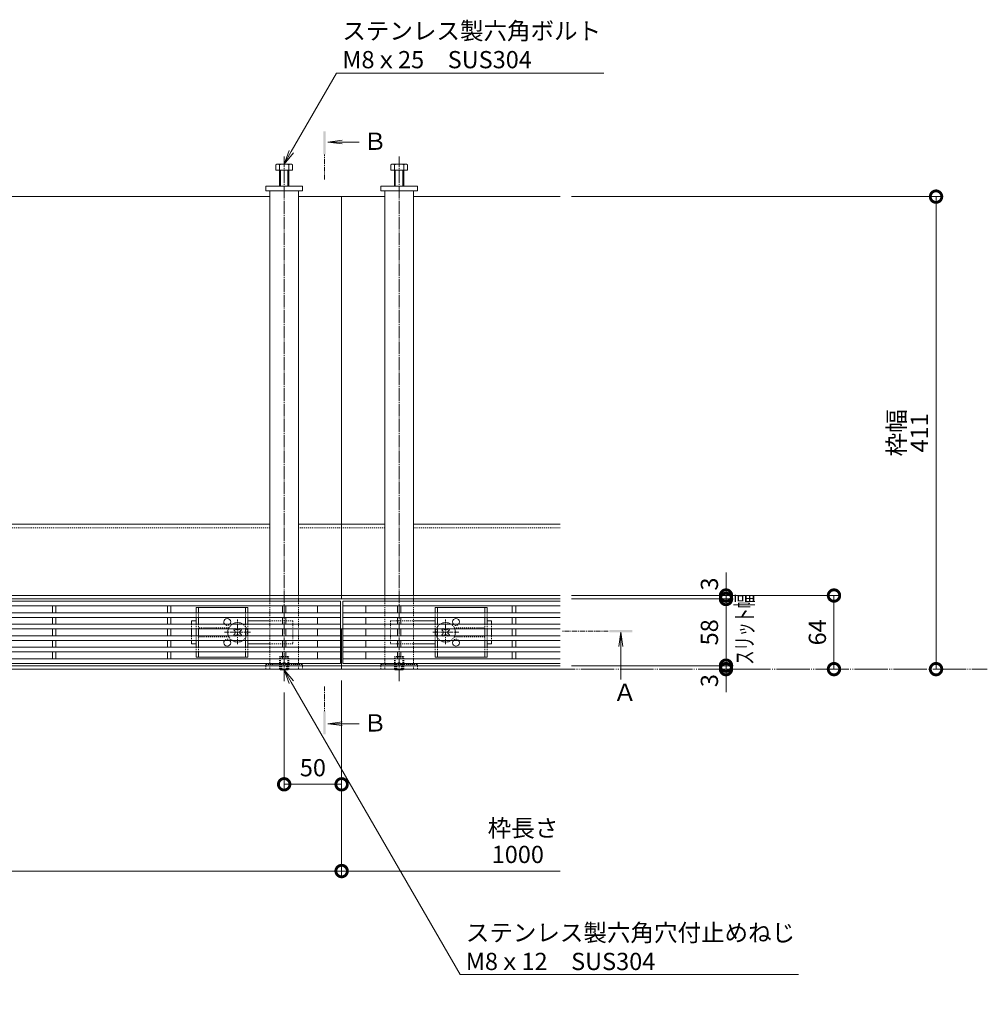
# Model space of a CAD drawing. Extents: x 261 to 3618, y 358 to 2167.
# Drawn here: x 1467 to 2308, y 1311 to 2167 of the extents above; entities that cross this region are included whole.
import ezdxf
from ezdxf import colors
from ezdxf.entities.mleader import LeaderData, LeaderLine
from ezdxf.math import Vec2, Vec3

# ---------------------------------------------------------------- set-up
doc = ezdxf.new("R2010")
doc.units = 0
for name, pattern in [('2点鎖線（平面）', [34, 29, -1.2, 0.7, -1.2, 0.7, -1.2]), ('中心線（短）', [6.773333, 4.233333, -0.846667, 0.846667, -0.846667]), ('中心線（長）', [13.546667, 11.006667, -0.846667, 0.846667, -0.846667]), ('点線（標準）', [1.693333, 0.846667, -0.846667])]:
    doc.linetypes.add(name, pattern=pattern)
doc.layers.get('0').update_dxf_attribs({"lineweight": 9})
doc.layers.get('Defpoints').update_dxf_attribs({"lineweight": 9})
for name, color, linetype, lineweight in [('アンカー', 7, 'Continuous', 9), ('スライドスクリューロック', 7, 'Continuous', 9), ('スリット蓋', 3, 'Continuous', 9), ('ホルダー', 2, 'Continuous', 9), ('六角ボルト', 2, 'Continuous', 9), ('六角穴付止めねじ', 2, 'Continuous', 9), ('寸法', 7, 'Continuous', 9), ('引出線', 7, 'Continuous', 9), ('敷地境界線', 7, 'Continuous', 9), ('枠', 7, 'Continuous', 9), ('矢視', 4, 'Continuous', 9), ('角パイプ（蓋受け）', 7, 'Continuous', 9), ('角パイプ（補強梁）', 7, 'Continuous', 9)]:
    doc.layers.add(name, color=color, linetype=linetype, lineweight=lineweight)
doc.styles.add('(K)MSゴシック', font='txt')
doc.styles.add('文字_異尺度_H3.0', font='txt', dxfattribs={"height": 3})
doc.dimstyles.new('KAD-1', dxfattribs={"dimtxt": 3, "dimasz": 4, "dimexe": 1, "dimexo": 2, "dimgap": 1, "dimtad": 1, "dimdec": 1, "dimdsep": 46, "dimtxsty": '(K)MSゴシック', "dimblk": 'DOTSMALL', "dimcen": 0, "dimclrd": 7, "dimclre": 256, "dimclrt": 2, "dimadec": 0, "dimazin": 0, "dimtfac": 1, "dimtdec": 1, "dimtmove": 0, "dimatfit": 3, "dimldrblk": 'DOTSMALL', "dimfxl": 1, "dimtfill": 1, "dimlwd": -1, "dimlwe": -1, "dimarcsym": 0})

# ---------------------------------------------------------------- blocks, each defined once
blk = doc.blocks.new('_DotSmall')
at = {"color": 0, "linetype": 'ByBlock', "const_width": 0.5}
blk.add_lwpolyline([(-0.0625, 0, 1), (0.0625, 0, 1)], format="xyb", close=True, dxfattribs=at)
blk = doc.blocks.new('*D33')
at = {"layer": 'Defpoints', "color": 0, "linetype": 'Continuous', "lineweight": 9, "transparency": 16777216}
for p in [(1936.74, 1605.22), (2081.14, 1602.22), (2081.14, 1602.22)]:
    blk.add_point(p, dxfattribs=at)
at = {"layer": '寸法', "color": 7, "transparency": 16777216}
for p, q in [((2081.14, 1605.22), (2081.14, 1625.22)), ((2081.14, 1605.22), (2081.14, 1602.22)), ((2081.14, 1602.22), (2081.14, 1582.22))]:
    blk.add_line(p, q, dxfattribs=at)
at = {"layer": '寸法', "transparency": 16777216}
for p, q in [((1946.74, 1605.22), (2086.14, 1605.22)), ((2091.14, 1602.22), (2086.14, 1602.22))]:
    blk.add_line(p, q, dxfattribs=at)
at = {"layer": '寸法', "color": 2, "linetype": 'Continuous', "lineweight": 9, "transparency": 16777216, "insert": (2068.64, 1592.22), "char_height": 15, "attachment_point": 5, "rotation": 90, "style": '(K)MSゴシック', "bg_fill": 3, "box_fill_scale": 1.1, "bg_fill_color": 256, "bg_fill_true_color": 13158600, "bg_fill_transparency": 0}
blk.add_mtext('3', dxfattribs=at)
at = {"layer": '寸法', "color": 7, "linetype": 'Continuous', "transparency": 16777216, "xscale": 20, "yscale": 20, "zscale": 20}
for p, rotation in [((2081.14, 1605.22), 270), ((2081.14, 1602.22), 90)]:
    blk.add_blockref('_DotSmall', p, dxfattribs=dict(at, rotation=rotation))
blk = doc.blocks.new('*D29')
at = {"layer": 'Defpoints', "color": 0, "linetype": 'Continuous', "lineweight": 9, "transparency": 16777216}
for p in [(1936.74, 1663.22), (2081.14, 1663.22), (1936.74, 1605.22)]:
    blk.add_point(p, dxfattribs=at)
at = {"layer": '寸法', "transparency": 16777216}
for p, q in [((1946.74, 1663.22), (2086.14, 1663.22)), ((1946.74, 1605.22), (2086.14, 1605.22))]:
    blk.add_line(p, q, dxfattribs=at)
at = {"layer": '寸法', "color": 7, "transparency": 16777216}
blk.add_line((2081.14, 1605.22), (2081.14, 1663.22), dxfattribs=at)
at = {"layer": '寸法', "color": 7, "linetype": 'Continuous', "transparency": 16777216, "xscale": 20, "yscale": 20, "zscale": 20}
for p, rotation in [((2081.14, 1663.22), 90), ((2081.14, 1605.22), 270)]:
    blk.add_blockref('_DotSmall', p, dxfattribs=dict(at, rotation=rotation))
at = {"layer": '寸法', "color": 2, "linetype": 'Continuous', "lineweight": 9, "transparency": 16777216, "insert": (2068.64, 1634.22), "char_height": 15, "attachment_point": 5, "rotation": 90, "style": '(K)MSゴシック', "bg_fill": 3, "box_fill_scale": 1.1, "bg_fill_color": 256, "bg_fill_true_color": 13158600, "bg_fill_transparency": 0}
blk.add_mtext('58', dxfattribs=at)
blk = doc.blocks.new('*D30')
at = {"layer": 'Defpoints', "color": 0, "linetype": 'Continuous', "lineweight": 9, "transparency": 16777216}
for p in [(1936.74, 1666.22), (1936.74, 1663.22), (2081.14, 1666.22)]:
    blk.add_point(p, dxfattribs=at)
at = {"layer": '寸法', "color": 7, "transparency": 16777216}
for p, q in [((2081.14, 1666.22), (2081.14, 1686.22)), ((2081.14, 1663.22), (2081.14, 1666.22)), ((2081.14, 1663.22), (2081.14, 1643.22))]:
    blk.add_line(p, q, dxfattribs=at)
at = {"layer": '寸法', "transparency": 16777216}
for p, q in [((1946.74, 1666.22), (2086.14, 1666.22)), ((1946.74, 1663.22), (2086.14, 1663.22))]:
    blk.add_line(p, q, dxfattribs=at)
at = {"layer": '寸法', "color": 2, "linetype": 'Continuous', "lineweight": 9, "transparency": 16777216, "insert": (2068.64, 1676.22), "char_height": 15, "attachment_point": 5, "rotation": 90, "style": '(K)MSゴシック', "bg_fill": 3, "box_fill_scale": 1.1, "bg_fill_color": 256, "bg_fill_true_color": 13158600, "bg_fill_transparency": 0}
blk.add_mtext('3', dxfattribs=at)
at = {"layer": '寸法', "color": 7, "linetype": 'Continuous', "transparency": 16777216, "xscale": 20, "yscale": 20, "zscale": 20}
for p, rotation in [((2081.14, 1666.22), 270), ((2081.14, 1663.22), 90)]:
    blk.add_blockref('_DotSmall', p, dxfattribs=dict(at, rotation=rotation))
blk = doc.blocks.new('*D31')
at = {"layer": 'Defpoints', "color": 0, "linetype": 'Continuous', "lineweight": 9, "transparency": 16777216}
for p in [(1936.74, 1666.22), (2175.07, 1666.22), (2175.07, 1602.22)]:
    blk.add_point(p, dxfattribs=at)
at = {"layer": '寸法', "transparency": 16777216}
for p, q in [((1946.74, 1666.22), (2180.07, 1666.22)), ((2185.07, 1602.22), (2180.07, 1602.22))]:
    blk.add_line(p, q, dxfattribs=at)
at = {"layer": '寸法', "color": 7, "transparency": 16777216}
blk.add_line((2175.07, 1602.22), (2175.07, 1666.22), dxfattribs=at)
at = {"layer": '寸法', "color": 7, "linetype": 'Continuous', "transparency": 16777216, "xscale": 20, "yscale": 20, "zscale": 20}
for p, rotation in [((2175.07, 1666.22), 90), ((2175.07, 1602.22), 270)]:
    blk.add_blockref('_DotSmall', p, dxfattribs=dict(at, rotation=rotation))
at = {"layer": '寸法', "color": 2, "linetype": 'Continuous', "lineweight": 9, "transparency": 16777216, "insert": (2162.57, 1634.22), "char_height": 15, "attachment_point": 5, "rotation": 90, "style": '(K)MSゴシック', "bg_fill": 3, "box_fill_scale": 1.1, "bg_fill_color": 256, "bg_fill_true_color": 13158600, "bg_fill_transparency": 0}
blk.add_mtext('64', dxfattribs=at)
blk = doc.blocks.new('*D32')
at = {"layer": 'Defpoints', "color": 0, "linetype": 'Continuous', "lineweight": 9, "transparency": 16777216}
for p in [(1936.74, 2013.22), (2263.85, 2013.22), (2263.85, 1602.22)]:
    blk.add_point(p, dxfattribs=at)
at = {"layer": '寸法', "transparency": 16777216}
for p, q in [((1946.74, 2013.22), (2268.85, 2013.22)), ((2273.85, 1602.22), (2268.85, 1602.22))]:
    blk.add_line(p, q, dxfattribs=at)
at = {"layer": '寸法', "color": 7, "transparency": 16777216}
blk.add_line((2263.85, 1602.22), (2263.85, 2013.22), dxfattribs=at)
at = {"layer": '寸法', "color": 7, "linetype": 'Continuous', "transparency": 16777216, "xscale": 20, "yscale": 20, "zscale": 20}
for p, rotation in [((2263.85, 2013.22), 90), ((2263.85, 1602.22), 270)]:
    blk.add_blockref('_DotSmall', p, dxfattribs=dict(at, rotation=rotation))
at = {"layer": '寸法', "color": 2, "linetype": 'Continuous', "lineweight": 9, "transparency": 16777216, "insert": (2251.35, 1807.72), "char_height": 15, "attachment_point": 5, "rotation": 90, "style": '(K)MSゴシック', "bg_fill": 3, "box_fill_scale": 1.1, "bg_fill_color": 256, "bg_fill_true_color": 13158600, "bg_fill_transparency": 0}
blk.add_mtext('411', dxfattribs=at)
blk = doc.blocks.new('_Open')
at = {"color": 0, "linetype": 'ByBlock', "lineweight": -2}
for p, q in [((-1, 0.167), (0, 0)), ((-1, -0.167), (0, 0)), ((0, 0), (-1, 0))]:
    blk.add_line(p, q, dxfattribs=at)
blk = doc.blocks.new('*D36')
at = {"layer": 'Defpoints', "color": 0, "linetype": 'Continuous', "lineweight": 9, "transparency": 16777216}
for p in [(1746.74, 1602.22), (1696.74, 1591.76), (1746.74, 1502.02)]:
    blk.add_point(p, dxfattribs=at)
at = {"layer": '寸法', "transparency": 16777216}
for p, q in [((1746.74, 1592.22), (1746.74, 1497.02)), ((1696.74, 1581.76), (1696.74, 1497.02))]:
    blk.add_line(p, q, dxfattribs=at)
at = {"layer": '寸法', "color": 7, "transparency": 16777216}
blk.add_line((1696.74, 1502.02), (1746.74, 1502.02), dxfattribs=at)
at = {"layer": '寸法', "color": 7, "linetype": 'Continuous', "transparency": 16777216, "xscale": 20, "yscale": 20, "zscale": 20, "rotation": 180}
blk.add_blockref('_DotSmall', (1696.74, 1502.02), dxfattribs=at)
at = {"layer": '寸法', "color": 7, "linetype": 'Continuous', "transparency": 16777216, "xscale": 20, "yscale": 20, "zscale": 20}
blk.add_blockref('_DotSmall', (1746.74, 1502.02), dxfattribs=at)
at = {"layer": '寸法', "color": 2, "linetype": 'Continuous', "lineweight": 9, "transparency": 16777216, "insert": (1721.74, 1514.52), "char_height": 15, "attachment_point": 5, "style": '(K)MSゴシック', "bg_fill": 3, "box_fill_scale": 1.1, "bg_fill_color": 256, "bg_fill_true_color": 13158600, "bg_fill_transparency": 0}
blk.add_mtext('50', dxfattribs=at)
blk = doc.blocks.new('*D34')
at = {"layer": 'Defpoints', "color": 0, "linetype": 'Continuous', "lineweight": 9, "transparency": 16777216}
for p in [(746.74, 1602.22), (1746.74, 1602.22), (1746.74, 1426.57)]:
    blk.add_point(p, dxfattribs=at)
at = {"layer": '寸法', "transparency": 16777216}
for p, q in [((746.74, 1592.22), (746.74, 1421.57)), ((1746.74, 1592.22), (1746.74, 1421.57))]:
    blk.add_line(p, q, dxfattribs=at)
at = {"layer": '寸法', "color": 7, "transparency": 16777216}
blk.add_line((746.74, 1426.57), (1746.74, 1426.57), dxfattribs=at)
at = {"layer": '寸法', "color": 7, "linetype": 'Continuous', "transparency": 16777216, "xscale": 20, "yscale": 20, "zscale": 20, "rotation": 180}
blk.add_blockref('_DotSmall', (746.74, 1426.57), dxfattribs=at)
at = {"layer": '寸法', "color": 7, "linetype": 'Continuous', "transparency": 16777216, "xscale": 20, "yscale": 20, "zscale": 20}
blk.add_blockref('_DotSmall', (1746.74, 1426.57), dxfattribs=at)
at = {"layer": '寸法', "color": 2, "linetype": 'Continuous', "transparency": 16777216, "insert": (1246.74, 1439.07), "char_height": 15, "attachment_point": 5, "style": '(K)MSゴシック', "bg_fill": 3, "box_fill_scale": 1.1, "bg_fill_color": 256, "bg_fill_true_color": 13158600, "bg_fill_transparency": 0}
blk.add_mtext('1000', dxfattribs=at)

msp = doc.modelspace()

# ---------------------------------------------------------------- linework, layer by layer
at = {"layer": 'アンカー', "color": 7, "linetype": 'Continuous', "lineweight": 9}
for p, q in [((1680.74, 2022.22), (1712.74, 2022.22)), ((1680.74, 2018.22), (1680.74, 2022.22)), ((1712.74, 2022.22), (1712.74, 2018.22)), ((1780.74, 2022.22), (1780.74, 2018.22)), ((1812.74, 2022.22), (1780.74, 2022.22)), ((1812.74, 2018.22), (1812.74, 2022.22)), ((1712.74, 2018.22), (1680.74, 2018.22)), ((1780.74, 2018.22), (1812.74, 2018.22))]:
    msp.add_line(p, q, dxfattribs=at)
at = {"layer": 'アンカー', "color": 7, "linetype": '点線（標準）', "lineweight": 9}
for p, q in [((1680.74, 1602.22), (1680.74, 1606.22)), ((1680.74, 1606.22), (1712.74, 1606.22)), ((1712.74, 1602.22), (1680.74, 1602.22)), ((1712.74, 1606.22), (1712.74, 1602.22)), ((1780.74, 1606.22), (1812.74, 1606.22)), ((1780.74, 1602.22), (1780.74, 1606.22)), ((1812.74, 1602.22), (1780.74, 1602.22)), ((1812.74, 1602.22), (1812.74, 1606.22))]:
    msp.add_line(p, q, dxfattribs=at)
at = {"layer": 'アンカー', "linetype": '点線（標準）', "lineweight": 9}
msp.add_line((1784.24, 1606.22), (1809.24, 1606.22), dxfattribs=at)
at = {"layer": 'スライドスクリューロック', "color": 7, "linetype": '中心線（短）', "lineweight": 9}
for p, q in [((1656.24, 1624.04), (1656.24, 1645.29)), ((1837.24, 1624.04), (1837.24, 1645.29)), ((1667.5, 1634.22), (1644.89, 1634.22)), ((1825.98, 1634.22), (1848.59, 1634.22))]:
    msp.add_line(p, q, dxfattribs=at)
at = {"layer": 'スライドスクリューロック', "color": 7, "linetype": 'Continuous', "lineweight": 9}
for p, q in [((1616.24, 1644.22), (1620.24, 1644.22)), ((1616.24, 1641.22), (1616.24, 1644.22)), ((1616.24, 1631.22), (1616.24, 1637.22)), ((1684.24, 1644.22), (1665.24, 1644.22)), ((1809.24, 1644.22), (1828.24, 1644.22)), ((1877.24, 1644.22), (1873.24, 1644.22)), ((1877.24, 1641.22), (1877.24, 1644.22)), ((1877.24, 1631.22), (1877.24, 1637.22)), ((1616.24, 1627.22), (1616.24, 1624.22)), ((1620.24, 1624.22), (1616.24, 1624.22)), ((1665.24, 1624.22), (1684.24, 1624.22)), ((1828.24, 1624.22), (1809.24, 1624.22)), ((1873.24, 1624.22), (1877.24, 1624.22)), ((1877.24, 1627.22), (1877.24, 1624.22))]:
    msp.add_line(p, q, dxfattribs=at)
at = {"layer": 'スライドスクリューロック', "color": 7, "linetype": '点線（標準）', "lineweight": 9}
for p, q in [((1616.24, 1641.22), (1616.24, 1637.22)), ((1704.24, 1644.22), (1684.24, 1644.22)), ((1704.24, 1644.22), (1704.24, 1624.22)), ((1789.24, 1644.22), (1789.24, 1624.22)), ((1789.24, 1644.22), (1809.24, 1644.22)), ((1877.24, 1641.22), (1877.24, 1637.22)), ((1616.24, 1631.22), (1616.24, 1627.22)), ((1877.24, 1631.22), (1877.24, 1627.22)), ((1704.24, 1624.22), (1684.24, 1624.22)), ((1789.24, 1624.22), (1809.24, 1624.22))]:
    msp.add_line(p, q, dxfattribs=at)
at = {"layer": 'スライドスクリューロック', "color": 6, "linetype": 'Continuous', "lineweight": 9}
for p, q in [((1652.88, 1636.52), (1653.94, 1637.58)), ((1653.76, 1635.63), (1652.88, 1636.52)), ((1654.83, 1636.69), (1653.94, 1637.58)), ((1657.65, 1636.69), (1658.54, 1637.58)), ((1658.54, 1637.58), (1659.6, 1636.52)), ((1658.71, 1635.63), (1659.6, 1636.52)), ((1834.94, 1637.58), (1833.88, 1636.52)), ((1834.76, 1635.63), (1833.88, 1636.52)), ((1835.83, 1636.69), (1834.94, 1637.58)), ((1838.65, 1636.69), (1839.54, 1637.58)), ((1840.6, 1636.52), (1839.54, 1637.58)), ((1839.71, 1635.63), (1840.6, 1636.52)), ((1653.76, 1632.81), (1652.88, 1631.92)), ((1653.94, 1630.86), (1652.88, 1631.92)), ((1654.83, 1631.74), (1653.94, 1630.86)), ((1657.65, 1631.74), (1658.54, 1630.86)), ((1659.6, 1631.92), (1658.54, 1630.86)), ((1658.71, 1632.81), (1659.6, 1631.92)), ((1834.76, 1632.81), (1833.88, 1631.92)), ((1833.88, 1631.92), (1834.94, 1630.86)), ((1835.83, 1631.74), (1834.94, 1630.86)), ((1838.65, 1631.74), (1839.54, 1630.86)), ((1839.54, 1630.86), (1840.6, 1631.92)), ((1839.71, 1632.81), (1840.6, 1631.92))]:
    msp.add_line(p, q, dxfattribs=at)
for centre, radius, start, end in [((1656.24, 1634.22), 8.5, 159.33268, 200.66732), ((1656.24, 1634.22), 8.5, 55.43968, 124.56032), ((1656.24, 1638.11), 2, 225, 315), ((1837.24, 1634.22), 8.5, 55.43968, 124.56032), ((1837.24, 1638.11), 2, 225, 315), ((1837.24, 1634.22), 8.5, 339.33268, 20.66732), ((1652.35, 1634.22), 2, 315, 45), ((1656.24, 1630.33), 2, 45, 135), ((1660.13, 1634.22), 2, 135, 225), ((1833.35, 1634.22), 2, 315, 45), ((1837.24, 1630.33), 2, 45, 135), ((1841.13, 1634.22), 2, 135, 225), ((1656.24, 1634.22), 8.5, 235.43968, 304.56032), ((1837.24, 1634.22), 8.5, 235.43968, 304.56032)]:
    msp.add_arc(centre, radius, start, end, dxfattribs=at)
at = {"layer": 'スライドスクリューロック', "color": 6, "linetype": '点線（標準）', "lineweight": 9}
for centre, start, end in [((1656.24, 1634.22), 124.56032, 159.33268), ((1656.24, 1634.22), 304.56032, 55.43968), ((1837.24, 1634.22), 124.56032, 235.43968), ((1837.24, 1634.22), 20.66732, 55.43968), ((1656.24, 1634.22), 200.66732, 235.43968), ((1837.24, 1634.22), 304.56032, 339.33268)]:
    msp.add_arc(centre, 8.5, start, end, dxfattribs=at)
at = {"layer": 'スリット蓋', "color": 3, "linetype": 'Continuous', "lineweight": 9}
for p, q in [((1745.74, 1661.22), (747.74, 1661.22)), ((1745.74, 1657.22), (747.74, 1657.22)), ((1495.24, 1651.22), (1495.24, 1657.22)), ((1498.24, 1657.22), (1498.24, 1651.22)), ((1595.24, 1651.22), (1595.24, 1657.22)), ((1598.24, 1657.22), (1598.24, 1651.22)), ((1695.24, 1651.22), (1695.24, 1657.22)), ((1698.24, 1657.22), (1698.24, 1651.22)), ((1725.74, 1651.22), (1725.74, 1657.22)), ((1745.74, 1607.22), (1745.74, 1661.22)), ((1936.74, 1661.22), (1747.74, 1661.22)), ((1747.74, 1661.22), (1747.74, 1607.22)), ((1936.74, 1657.22), (1747.74, 1657.22)), ((1767.74, 1651.22), (1767.74, 1657.22)), ((1795.24, 1651.22), (1795.24, 1657.22)), ((1798.24, 1657.22), (1798.24, 1651.22)), ((1895.24, 1651.22), (1895.24, 1657.22)), ((1898.24, 1657.22), (1898.24, 1651.22)), ((1745.74, 1651.22), (747.74, 1651.22)), ((1745.74, 1647.22), (747.74, 1647.22)), ((1495.24, 1641.22), (1495.24, 1647.22)), ((1498.24, 1647.22), (1498.24, 1641.22)), ((1595.24, 1641.22), (1595.24, 1647.22)), ((1598.24, 1647.22), (1598.24, 1641.22)), ((1695.24, 1641.22), (1695.24, 1647.22)), ((1698.24, 1647.22), (1698.24, 1641.22)), ((1725.74, 1641.22), (1725.74, 1647.22)), ((1936.74, 1651.22), (1747.74, 1651.22)), ((1936.74, 1647.22), (1747.74, 1647.22)), ((1767.74, 1641.22), (1767.74, 1647.22)), ((1795.24, 1641.22), (1795.24, 1647.22)), ((1798.24, 1647.22), (1798.24, 1641.22)), ((1895.24, 1641.22), (1895.24, 1647.22)), ((1898.24, 1647.22), (1898.24, 1641.22)), ((1745.74, 1641.22), (747.74, 1641.22)), ((1745.74, 1637.22), (747.74, 1637.22)), ((1495.24, 1637.22), (1495.24, 1631.22)), ((1498.24, 1637.22), (1498.24, 1631.22)), ((1595.24, 1637.22), (1595.24, 1631.22)), ((1598.24, 1637.22), (1598.24, 1631.22)), ((1695.24, 1637.22), (1695.24, 1631.22)), ((1698.24, 1637.22), (1698.24, 1631.22)), ((1725.74, 1631.22), (1725.74, 1637.22)), ((1936.74, 1641.22), (1747.74, 1641.22)), ((1936.74, 1637.22), (1747.74, 1637.22)), ((1767.74, 1631.22), (1767.74, 1637.22)), ((1795.24, 1637.22), (1795.24, 1631.22)), ((1798.24, 1637.22), (1798.24, 1631.22)), ((1895.24, 1637.22), (1895.24, 1631.22)), ((1898.24, 1637.22), (1898.24, 1631.22)), ((1745.74, 1631.22), (747.74, 1631.22)), ((1936.74, 1631.22), (1747.74, 1631.22)), ((1745.74, 1627.22), (747.74, 1627.22)), ((1745.74, 1621.22), (747.74, 1621.22)), ((1495.24, 1627.22), (1495.24, 1621.22)), ((1498.24, 1627.22), (1498.24, 1621.22)), ((1595.24, 1627.22), (1595.24, 1621.22)), ((1598.24, 1627.22), (1598.24, 1621.22)), ((1695.24, 1627.22), (1695.24, 1621.22)), ((1698.24, 1627.22), (1698.24, 1621.22)), ((1725.74, 1621.22), (1725.74, 1627.22)), ((1936.74, 1627.22), (1747.74, 1627.22)), ((1936.74, 1621.22), (1747.74, 1621.22)), ((1767.74, 1621.22), (1767.74, 1627.22)), ((1795.24, 1627.22), (1795.24, 1621.22)), ((1798.24, 1627.22), (1798.24, 1621.22)), ((1895.24, 1627.22), (1895.24, 1621.22)), ((1898.24, 1627.22), (1898.24, 1621.22)), ((1745.74, 1617.22), (747.74, 1617.22)), ((1745.74, 1611.22), (747.74, 1611.22)), ((1495.24, 1617.22), (1495.24, 1611.22)), ((1498.24, 1617.22), (1498.24, 1611.22)), ((1595.24, 1617.22), (1595.24, 1611.22)), ((1598.24, 1617.22), (1598.24, 1611.22)), ((1695.24, 1617.22), (1695.24, 1611.22)), ((1698.24, 1617.22), (1698.24, 1611.22)), ((1725.74, 1611.22), (1725.74, 1617.22)), ((1936.74, 1617.22), (1747.74, 1617.22)), ((1936.74, 1611.22), (1747.74, 1611.22)), ((1767.74, 1611.22), (1767.74, 1617.22)), ((1795.24, 1617.22), (1795.24, 1611.22)), ((1798.24, 1617.22), (1798.24, 1611.22)), ((1895.24, 1617.22), (1895.24, 1611.22)), ((1898.24, 1617.22), (1898.24, 1611.22)), ((1745.74, 1607.22), (747.74, 1607.22)), ((1936.74, 1607.22), (1747.74, 1607.22))]:
    msp.add_line(p, q, dxfattribs=at)
at = {"layer": 'スリット蓋', "color": 7, "linetype": '点線（標準）', "lineweight": 9}
msp.add_line((1745.74, 1637.22), (747.74, 1637.22), dxfattribs=at)
at = {"layer": 'ホルダー', "color": 2, "linetype": 'Continuous', "lineweight": 9}
for p, q in [((1665.24, 1655.72), (1620.24, 1655.72)), ((1620.24, 1655.72), (1620.24, 1651.22)), ((1622.24, 1655.72), (1622.24, 1651.22)), ((1663.24, 1655.72), (1663.24, 1651.22)), ((1665.24, 1655.72), (1665.24, 1651.22)), ((1828.24, 1655.72), (1873.24, 1655.72)), ((1828.24, 1655.72), (1828.24, 1651.22)), ((1830.24, 1655.72), (1830.24, 1651.22)), ((1871.24, 1655.72), (1871.24, 1651.22)), ((1873.24, 1655.72), (1873.24, 1651.22)), ((1620.24, 1647.22), (1620.24, 1641.22)), ((1622.24, 1647.22), (1622.24, 1641.22)), ((1663.24, 1647.22), (1663.24, 1641.22)), ((1665.24, 1647.22), (1665.24, 1641.22)), ((1828.24, 1647.22), (1828.24, 1641.22)), ((1830.24, 1647.22), (1830.24, 1641.22)), ((1871.24, 1647.22), (1871.24, 1641.22)), ((1873.24, 1647.22), (1873.24, 1641.22)), ((1620.24, 1637.22), (1620.24, 1631.22)), ((1622.24, 1637.22), (1622.24, 1631.22)), ((1663.24, 1637.22), (1663.24, 1631.22)), ((1665.24, 1637.22), (1665.24, 1631.22)), ((1828.24, 1637.22), (1828.24, 1631.22)), ((1830.24, 1637.22), (1830.24, 1631.22)), ((1871.24, 1637.22), (1871.24, 1631.22)), ((1873.24, 1637.22), (1873.24, 1631.22)), ((1620.24, 1627.22), (1620.24, 1621.22)), ((1622.24, 1627.22), (1622.24, 1621.22)), ((1663.24, 1627.22), (1663.24, 1621.22)), ((1665.24, 1627.22), (1665.24, 1621.22)), ((1828.24, 1627.22), (1828.24, 1621.22)), ((1830.24, 1627.22), (1830.24, 1621.22)), ((1871.24, 1627.22), (1871.24, 1621.22)), ((1873.24, 1627.22), (1873.24, 1621.22)), ((1620.24, 1617.22), (1620.24, 1612.72)), ((1620.24, 1612.72), (1665.24, 1612.72)), ((1622.24, 1617.22), (1622.24, 1612.72)), ((1663.24, 1617.22), (1663.24, 1612.72)), ((1665.24, 1617.22), (1665.24, 1612.72)), ((1828.24, 1617.22), (1828.24, 1612.72)), ((1873.24, 1612.72), (1828.24, 1612.72)), ((1830.24, 1617.22), (1830.24, 1612.72)), ((1871.24, 1617.22), (1871.24, 1612.72)), ((1873.24, 1617.22), (1873.24, 1612.72))]:
    msp.add_line(p, q, dxfattribs=at)
at = {"layer": 'ホルダー', "color": 2, "linetype": '点線（標準）', "lineweight": 9}
for p, q in [((1620.24, 1647.22), (1620.24, 1651.22)), ((1622.24, 1647.22), (1622.24, 1651.22)), ((1663.24, 1647.22), (1663.24, 1651.22)), ((1665.24, 1647.22), (1665.24, 1651.22)), ((1828.24, 1647.22), (1828.24, 1651.22)), ((1830.24, 1647.22), (1830.24, 1651.22)), ((1871.24, 1647.22), (1871.24, 1651.22)), ((1873.24, 1647.22), (1873.24, 1651.22)), ((1620.24, 1637.22), (1620.24, 1641.22)), ((1622.24, 1637.22), (1622.24, 1641.22)), ((1648.74, 1638.22), (1622.24, 1638.22)), ((1663.24, 1637.22), (1663.24, 1641.22)), ((1665.24, 1637.22), (1665.24, 1641.22)), ((1828.24, 1637.22), (1828.24, 1641.22)), ((1830.24, 1637.22), (1830.24, 1641.22)), ((1844.74, 1638.22), (1871.24, 1638.22)), ((1871.24, 1637.22), (1871.24, 1641.22)), ((1873.24, 1637.22), (1873.24, 1641.22)), ((1620.24, 1627.22), (1620.24, 1631.22)), ((1622.24, 1627.22), (1622.24, 1631.22)), ((1622.24, 1630.22), (1648.74, 1630.22)), ((1663.24, 1627.22), (1663.24, 1631.22)), ((1665.24, 1627.22), (1665.24, 1631.22)), ((1828.24, 1627.22), (1828.24, 1631.22)), ((1830.24, 1627.22), (1830.24, 1631.22)), ((1871.24, 1630.22), (1844.74, 1630.22)), ((1871.24, 1627.22), (1871.24, 1631.22)), ((1873.24, 1627.22), (1873.24, 1631.22)), ((1620.24, 1617.22), (1620.24, 1621.22)), ((1622.24, 1617.22), (1622.24, 1621.22)), ((1663.24, 1617.22), (1663.24, 1621.22)), ((1665.24, 1617.22), (1665.24, 1621.22)), ((1828.24, 1617.22), (1828.24, 1621.22)), ((1830.24, 1617.22), (1830.24, 1621.22)), ((1871.24, 1617.22), (1871.24, 1621.22)), ((1873.24, 1617.22), (1873.24, 1621.22))]:
    msp.add_line(p, q, dxfattribs=at)
at = {"layer": 'ホルダー', "color": 2, "linetype": 'Continuous', "lineweight": 9}
for centre, start, end in [((1647.24, 1643.22), 318.18969, 221.81031), ((1846.24, 1643.22), 318.18969, 221.81031), ((1647.24, 1625.22), 138.18969, 41.81031), ((1846.24, 1625.22), 138.18969, 41.81031)]:
    msp.add_arc(centre, 3, start, end, dxfattribs=at)
at = {"layer": 'ホルダー', "color": 2, "linetype": '点線（標準）', "lineweight": 9}
for centre, start, end in [((1647.24, 1643.22), 221.81031, 318.18969), ((1846.24, 1643.22), 221.81031, 318.18969), ((1647.24, 1625.22), 41.81031, 138.18969), ((1846.24, 1625.22), 41.81031, 138.18969)]:
    msp.add_arc(centre, 3, start, end, dxfattribs=at)
at = {"layer": '六角ボルト', "color": 2, "linetype": 'Continuous', "lineweight": 9}
for p, q in [((1689.54, 2036.22), (1689.54, 2040.92)), ((1691.14, 2041.52), (1702.34, 2041.52)), ((1692.74, 2022.22), (1692.74, 2040.92)), ((1700.74, 2022.22), (1700.74, 2040.92)), ((1703.94, 2036.22), (1703.94, 2040.92)), ((1789.54, 2036.22), (1789.54, 2040.92)), ((1791.14, 2041.52), (1802.34, 2041.52)), ((1792.74, 2022.22), (1792.74, 2040.92)), ((1800.74, 2022.22), (1800.74, 2040.92)), ((1803.94, 2036.22), (1803.94, 2040.92)), ((1689.54, 2036.22), (1703.94, 2036.22)), ((1693.44, 2022.22), (1693.44, 2036.22)), ((1700.04, 2022.22), (1700.04, 2036.22)), ((1789.54, 2036.22), (1803.94, 2036.22)), ((1793.44, 2022.22), (1793.44, 2036.22)), ((1800.04, 2022.22), (1800.04, 2036.22))]:
    msp.add_line(p, q, dxfattribs=at)
for centre, radius, start, end in [((1691.14, 2039.13), 2.39, 48.20791, 131.79209), ((1696.74, 2028.1), 13.42, 72.66888, 107.37088), ((1702.34, 2039.13), 2.39, 48.20791, 131.79209), ((1791.14, 2039.13), 2.39, 48.20791, 131.79209), ((1796.74, 2028.1), 13.42, 72.66888, 107.37088), ((1802.34, 2039.13), 2.39, 48.20791, 131.79209)]:
    msp.add_arc(centre, radius, start, end, dxfattribs=at)
at = {"layer": '六角穴付止めねじ', "color": 2, "linetype": '点線（標準）', "lineweight": 9}
for p, q in [((1692.74, 1612.52), (1693.44, 1613.22)), ((1692.74, 1612.52), (1700.74, 1612.52)), ((1700.04, 1613.22), (1693.44, 1613.22)), ((1700.74, 1612.52), (1700.04, 1613.22)), ((1792.74, 1612.52), (1793.44, 1613.22)), ((1792.74, 1602.42), (1792.74, 1612.52)), ((1792.74, 1612.52), (1800.74, 1612.52)), ((1793.44, 1602.42), (1793.44, 1613.22)), ((1800.04, 1613.22), (1793.44, 1613.22)), ((1800.74, 1612.52), (1800.04, 1613.22)), ((1800.04, 1602.32), (1800.04, 1613.22)), ((1800.74, 1602.42), (1800.74, 1612.52)), ((1700.04, 1606.72), (1693.44, 1606.72)), ((1694.24, 1606.72), (1696.74, 1608.22)), ((1699.24, 1606.72), (1696.74, 1608.22)), ((1792.74, 1602.42), (1800.74, 1602.42)), ((1792.84, 1602.32), (1792.74, 1602.42)), ((1800.04, 1606.72), (1793.44, 1606.72)), ((1794.24, 1606.72), (1796.74, 1608.22)), ((1794.24, 1606.72), (1794.24, 1601.72)), ((1794.74, 1606.72), (1794.74, 1601.72)), ((1799.24, 1606.72), (1796.74, 1608.22)), ((1798.74, 1606.72), (1798.74, 1601.72)), ((1799.24, 1606.72), (1799.24, 1601.72)), ((1800.64, 1602.32), (1800.74, 1602.42))]:
    msp.add_line(p, q, dxfattribs=at)
at = {"layer": '六角穴付止めねじ', "color": 2, "linetype": 'Continuous', "lineweight": 9}
for p, q in [((1793.44, 1601.72), (1792.84, 1602.32)), ((1793.44, 1601.72), (1793.44, 1602.42)), ((1793.44, 1601.72), (1800.04, 1601.72)), ((1800.04, 1601.72), (1800.64, 1602.32)), ((1800.04, 1601.72), (1800.04, 1602.32))]:
    msp.add_line(p, q, dxfattribs=at)
at = {"layer": '枠', "color": 7, "linetype": 'Continuous', "lineweight": 9}
for p, q in [((809.24, 2013.22), (1684.24, 2013.22)), ((1709.24, 2013.22), (1784.24, 2013.22)), ((1746.74, 2013.22), (1746.74, 1663.22)), ((1809.24, 2013.22), (1936.74, 2013.22)), ((1684.24, 1728.22), (809.24, 1728.22)), ((1784.24, 1728.22), (1709.24, 1728.22)), ((1809.24, 1728.22), (1936.74, 1728.22)), ((1936.74, 1666.22), (556.74, 1666.22)), ((1936.74, 1663.22), (556.74, 1663.22)), ((1747.74, 1637.22), (1745.74, 1637.22)), ((1746.74, 1602.22), (1746.74, 1637.22)), ((1936.74, 1602.22), (556.74, 1602.22)), ((1746.74, 1605.22), (746.74, 1605.22)), ((1936.74, 1605.22), (1746.74, 1605.22))]:
    msp.add_line(p, q, dxfattribs=at)
at = {"layer": '枠', "color": 7, "linetype": '点線（標準）', "lineweight": 9}
for p, q in [((1684.24, 1725.22), (809.24, 1725.22)), ((1784.24, 1725.22), (1709.24, 1725.22)), ((1809.24, 1725.22), (1936.74, 1725.22))]:
    msp.add_line(p, q, dxfattribs=at)
at = {"layer": '矢視', "color": 4, "linetype": 'Continuous', "lineweight": 9}
for p, q in [((1734.85, 2060.7), (1747.25, 2062.33)), ((1734.85, 2060.7), (1747.25, 2059.07)), ((1734.85, 2060.7), (1761.99, 2060.7)), ((1989.63, 1634.22), (1988, 1621.83)), ((1989.63, 1634.22), (1991.27, 1621.83)), ((1989.63, 1634.22), (1989.63, 1593.15))]:
    msp.add_line(p, q, dxfattribs=at)
at = {"layer": '矢視', "color": 4, "linetype": '中心線（短）', "lineweight": 9}
for p, q in [((1731.74, 2028.22), (1731.74, 2049.92)), ((1978.74, 1635.22), (1938.74, 1635.22))]:
    msp.add_line(p, q, dxfattribs=at)
at = {"layer": '矢視', "color": 4, "linetype": 'Continuous', "lineweight": 9}
for points in [[(1730.74, 2069.92), (1730.74, 2049.92), (1732.74, 2069.92), (1732.74, 2049.92)], [(1999.63, 1636.22), (1999.63, 1634.22), (1979.63, 1636.22), (1979.63, 1634.22)]]:
    msp.add_solid(points, dxfattribs=at)
at = {"layer": '角パイプ（蓋受け）', "color": 7, "linetype": '点線（標準）', "lineweight": 9}
for p, q in [((1684.24, 1666.22), (1684.24, 1602.22)), ((1684.24, 1666.22), (1709.24, 1666.22)), ((1709.24, 1666.22), (1709.24, 1602.22)), ((1784.24, 1666.22), (1784.23, 1602.22)), ((1784.24, 1666.22), (1809.24, 1666.22)), ((1809.24, 1666.22), (1809.23, 1602.22)), ((1784.23, 1602.22), (1809.23, 1602.22))]:
    msp.add_line(p, q, dxfattribs=at)
at = {"layer": '角パイプ（補強梁）', "color": 7, "linetype": '中心線（長）', "lineweight": 9}
for p, q in [((1696.74, 1591.76), (1696.74, 2048.22)), ((1796.74, 1591.76), (1796.74, 2048.22))]:
    msp.add_line(p, q, dxfattribs=at)
at = {"layer": '角パイプ（補強梁）'}
for p, q in [((1684.24, 2018.22), (1709.24, 2018.22)), ((1684.24, 1666.22), (1684.24, 2018.22)), ((1709.24, 2018.22), (1709.24, 1666.22)), ((1784.24, 2018.22), (1809.24, 2018.22))]:
    msp.add_line(p, q, dxfattribs=at)
at = {"layer": '角パイプ（補強梁）', "color": 7, "linetype": 'Continuous', "lineweight": 9}
for p, q in [((1784.24, 1666.22), (1784.24, 2018.22)), ((1809.24, 1666.22), (1809.24, 2018.22))]:
    msp.add_line(p, q, dxfattribs=at)
at = {"layer": '角パイプ（補強梁）', "linetype": '点線（標準）', "lineweight": 9}
for p, q in [((1684.24, 1606.22), (1684.24, 1666.22)), ((1709.24, 1606.22), (1709.24, 1666.22)), ((1784.24, 1606.22), (1784.24, 1666.22)), ((1809.24, 1606.22), (1809.24, 1666.22)), ((1784.24, 1606.22), (1809.24, 1606.22))]:
    msp.add_line(p, q, dxfattribs=at)

# ---------------------------------------------------------------- texts
at = {"layer": '寸法', "color": 2, "linetype": 'Continuous', "insert": (1873.84, 1471.39), "char_height": 15, "width": 53.0875, "attachment_point": 1, "style": '文字_異尺度_H3.0'}
msp.add_mtext('枠長さ', dxfattribs=at)
at = {"layer": '寸法', "color": 2, "linetype": 'Continuous', "insert": (1900.02, 1439.07), "char_height": 15, "attachment_point": 5, "style": '(K)MSゴシック', "bg_fill": 3, "box_fill_scale": 1.1, "bg_fill_color": 256, "bg_fill_true_color": 13158600, "bg_fill_transparency": 0}
msp.add_mtext('1000', dxfattribs=at)
at = {"layer": '矢視', "color": 2, "linetype": 'Continuous', "char_height": 15, "width": 15, "attachment_point": 1, "style": '文字_異尺度_H3.0'}
for insert in [(1765.62, 2068.88), (1765.62, 1562.92)]:
    msp.add_mtext('Ｂ', dxfattribs=dict(at, insert=insert))

# ---------------------------------------------------------------- leaders
at = {"layer": '引出線', "color": 7, "linetype": 'Continuous'}
ml = msp.add_multileader_mtext('Standard', dxfattribs=at)
ml.set_content('ステンレス製六角ボルト\\PM8ｘ25\u3000SUS304', color=2, style='文字_異尺度_H3.0')
ml.set_leader_properties(color=7, linetype='Continuous', lineweight=13)
ml.set_arrow_properties(name='OPEN')
ml.build(insert=Vec2(0, 0))
ml.multileader.update_dxf_attribs({"has_dogleg": 0, "text_left_attachment_type": 5, "text_right_attachment_type": 5, "text_top_attachment_type": 10, "text_bottom_attachment_type": 10, "arrow_head_size": 12.5, "scale": 5})
ctx = ml.context
ctx.base_point, ctx.scale, ctx.char_height, ctx.arrow_head_size, ctx.landing_gap_size, ctx.plane_origin = Vec3(1742.39, 2120.59), 5, 15, 12.5, 5, Vec3(1754.24, 2151.21)
ctx.left_attachment, ctx.right_attachment, ctx.top_attachment, ctx.bottom_attachment = 5, 5, 10, 10
notes = []
notes.append((ctx, [(0, (1, 1, 0), (1702.39, 2120.59), (1, 0), 40, [(0, [(1696.74, 2041.52)], 0, [])])]))
ctx.mtext.insert, ctx.mtext.flow_direction = Vec3(1747.39, 2164.88), 5
for ctx, leaders in notes:
    for number, flags, end, landing, length, lines in leaders:
        leader = LeaderData()
        leader.index, (leader.has_last_leader_line, leader.has_dogleg_vector, leader.attachment_direction) = number, flags
        leader.last_leader_point, leader.dogleg_vector, leader.dogleg_length = Vec3(end), Vec3(landing), length
        for number, points, colour, breaks in lines:
            line = LeaderLine()
            line.index, line.vertices, line.color, line.breaks = number, Vec3.list(points), colors.encode_raw_color(colour), breaks
            leader.lines.append(line)
        ctx.leaders.append(leader)

# ---------------------------------------------------------------- next in the draw order: dimensions: what is measured, and where the dimension line sits
at = {"layer": '寸法', "linetype": 'Continuous', "lineweight": 9}
dim = msp.add_linear_dim(base=(2081.14, 1602.22), p1=(1936.74, 1605.22), p2=(2081.14, 1602.22), angle=90, dimstyle='KAD-1', override={"dimtmove": 1}, dxfattribs=at)
dim.commit()
dim.dimension.update_dxf_attribs({"geometry": '*D33', "text_midpoint": (2081.14, 1592.22), "dimtype": 160})

# ---------------------------------------------------------------- next in the draw order: texts
at = {"layer": '矢視', "color": 2, "linetype": 'Continuous', "insert": (1982.97, 1589.62), "char_height": 15, "width": 15, "attachment_point": 1, "style": '文字_異尺度_H3.0'}
msp.add_mtext('Ａ', dxfattribs=at)

# ---------------------------------------------------------------- next in the draw order: dimensions: what is measured, and where the dimension line sits
at = {"layer": '寸法', "linetype": 'Continuous', "lineweight": 9}
dim = msp.add_linear_dim(base=(2081.14, 1663.22), p1=(1936.74, 1605.22), p2=(1936.74, 1663.22), angle=90, dimstyle='KAD-1', dxfattribs=at)
dim.commit()
dim.dimension.update_dxf_attribs({"geometry": '*D29', "text_midpoint": (2068.64, 1634.22)})

# ---------------------------------------------------------------- next in the draw order: dimensions: what is measured, and where the dimension line sits
dim = msp.add_linear_dim(base=(2081.14, 1666.22), p1=(1936.74, 1663.22), p2=(1936.74, 1666.22), angle=90, dimstyle='KAD-1', dxfattribs=at)
dim.commit()
dim.dimension.update_dxf_attribs({"geometry": '*D30', "text_midpoint": (2081.14, 1676.22), "dimtype": 160})

# ---------------------------------------------------------------- next in the draw order: dimensions: what is measured, and where the dimension line sits
dim = msp.add_linear_dim(base=(2175.07, 1666.22), p1=(2175.07, 1602.22), p2=(1936.74, 1666.22), angle=90, dimstyle='KAD-1', dxfattribs=at)
dim.commit()
dim.dimension.update_dxf_attribs({"geometry": '*D31', "text_midpoint": (2162.57, 1634.22)})

# ---------------------------------------------------------------- next in the draw order: dimensions: what is measured, and where the dimension line sits
dim = msp.add_linear_dim(base=(2263.85, 2013.22), p1=(2263.85, 1602.22), p2=(1936.74, 2013.22), angle=90, dimstyle='KAD-1', dxfattribs=at)
dim.commit()
dim.dimension.update_dxf_attribs({"geometry": '*D32', "text_midpoint": (2251.35, 1807.72)})

# ---------------------------------------------------------------- next in the draw order: linework, layer by layer
at = {"layer": '敷地境界線', "color": 2, "linetype": '2点鎖線（平面）', "lineweight": 9}
msp.add_line((390.97, 1602.22), (2308.46, 1602.22), dxfattribs=at)

# ---------------------------------------------------------------- next in the draw order: texts
at = {"layer": '寸法', "color": 2, "linetype": 'Continuous', "insert": (2236.93, 1807.72), "char_height": 15, "width": 37.3067, "attachment_point": 8, "rotation": 90, "style": '文字_異尺度_H3.0'}
msp.add_mtext('{\\C2;枠幅}', dxfattribs=at)
at = {"layer": '寸法', "color": 7, "linetype": 'Continuous', "insert": (2089.76, 1606.11), "char_height": 15, "width": 59.8225, "attachment_point": 1, "rotation": 90, "style": '文字_異尺度_H3.0'}
msp.add_mtext('{\\W0.6;\\C2;スリット幅}', dxfattribs=at)

# ---------------------------------------------------------------- next in the draw order: dimensions: what is measured, and where the dimension line sits
at = {"layer": '寸法', "linetype": 'Continuous', "lineweight": 9}
dim = msp.add_linear_dim(base=(1746.74, 1502.02), p1=(1696.74, 1591.76), p2=(1746.74, 1602.22), dimstyle='KAD-1', dxfattribs=at)
dim.commit()
dim.dimension.update_dxf_attribs({"geometry": '*D36', "text_midpoint": (1721.74, 1514.52)})

# ---------------------------------------------------------------- next in the draw order: dimensions: what is measured, and where the dimension line sits
at = {"layer": '寸法', "color": 7, "linetype": 'Continuous'}
dim = msp.add_linear_dim(base=(1746.74, 1426.57), p1=(746.74, 1602.22), p2=(1746.74, 1602.22), dimstyle='KAD-1', dxfattribs=at)
dim.commit()
dim.dimension.update_dxf_attribs({"geometry": '*D34', "text_midpoint": (1246.74, 1439.07)})

# ---------------------------------------------------------------- next in the draw order: linework, layer by layer
at = {"layer": '六角穴付止めねじ', "color": 2, "linetype": '点線（標準）', "lineweight": 9}
for p, q in [((1692.74, 1602.42), (1692.74, 1612.52)), ((1693.44, 1602.42), (1693.44, 1613.22)), ((1700.04, 1602.32), (1700.04, 1613.22)), ((1700.74, 1602.42), (1700.74, 1612.52)), ((1692.74, 1602.42), (1700.74, 1602.42)), ((1692.84, 1602.32), (1692.74, 1602.42)), ((1694.24, 1606.72), (1694.24, 1601.72)), ((1694.74, 1606.72), (1694.74, 1601.72)), ((1698.74, 1606.72), (1698.74, 1601.72)), ((1699.24, 1606.72), (1699.24, 1601.72)), ((1700.64, 1602.32), (1700.74, 1602.42))]:
    msp.add_line(p, q, dxfattribs=at)
at = {"layer": '六角穴付止めねじ', "color": 2, "linetype": 'Continuous', "lineweight": 9}
for p, q in [((1693.44, 1601.72), (1692.84, 1602.32)), ((1693.44, 1601.72), (1693.44, 1602.42)), ((1693.44, 1601.72), (1700.04, 1601.72)), ((1700.04, 1601.72), (1700.64, 1602.32)), ((1700.04, 1601.72), (1700.04, 1602.32))]:
    msp.add_line(p, q, dxfattribs=at)
at = {"layer": '寸法', "color": 7}
for p, q in [((1746.74, 1589.02), (1746.74, 1421.57)), ((1746.74, 1426.57), (1936.74, 1426.57))]:
    msp.add_line(p, q, dxfattribs=at)
at = {"layer": '矢視', "color": 4, "linetype": '中心線（短）', "lineweight": 9}
msp.add_line((1731.74, 1587.22), (1731.74, 1565.52), dxfattribs=at)
at = {"layer": '矢視', "color": 4, "linetype": 'Continuous', "lineweight": 9}
for q in [(1747.25, 1556.37), (1747.25, 1553.1), (1761.99, 1554.74)]:
    msp.add_line((1734.85, 1554.74), q, dxfattribs=at)
msp.add_solid([(1730.74, 1545.52), (1730.74, 1565.52), (1732.74, 1545.52), (1732.74, 1565.52)], dxfattribs=at)
at = {"layer": '角パイプ（蓋受け）', "color": 7, "linetype": '点線（標準）', "lineweight": 9}
msp.add_line((1684.24, 1602.22), (1709.24, 1602.22), dxfattribs=at)
at = {"layer": '角パイプ（補強梁）', "linetype": '点線（標準）', "lineweight": 9}
msp.add_line((1684.24, 1606.22), (1709.24, 1606.22), dxfattribs=at)

# ---------------------------------------------------------------- next in the draw order: block references
at = {"layer": '寸法', "color": 7, "linetype": 'Continuous', "xscale": 20, "yscale": 20, "zscale": 20, "rotation": 180}
msp.add_blockref('_DotSmall', (1746.74, 1426.57), dxfattribs=at)

# ---------------------------------------------------------------- next in the draw order: leaders
at = {"layer": '引出線', "color": 7, "linetype": 'Continuous'}
ml = msp.add_multileader_mtext('Standard', dxfattribs=at)
ml.set_content('ステンレス製六角穴付止めねじ\\PM8ｘ12\u3000SUS304', color=2, style='(K)MSゴシック')
ml.set_leader_properties(color=7, linetype='Continuous', lineweight=13)
ml.set_arrow_properties(name='OPEN')
ml.build(insert=Vec2(0, 0))
ml.multileader.update_dxf_attribs({"has_dogleg": 0, "text_left_attachment_type": 5, "text_right_attachment_type": 5, "text_top_attachment_type": 10, "text_bottom_attachment_type": 10, "arrow_head_size": 12.5, "scale": 5})
ctx = ml.context
ctx.base_point, ctx.scale, ctx.char_height, ctx.arrow_head_size, ctx.landing_gap_size, ctx.plane_origin = Vec3(1849.78, 1336.45), 5, 15, 12.5, 5, Vec3(1854.78, 1354.45)
ctx.left_attachment, ctx.right_attachment, ctx.top_attachment, ctx.bottom_attachment = 5, 5, 10, 10
notes = []
notes.append((ctx, [(0, (1, 1, 0), (1809.78, 1336.45), (1, 0), 40, [(0, [(1696.74, 1601.72)], 0, [])])]))
ctx.mtext.insert, ctx.mtext.flow_direction = Vec3(1854.78, 1380.44), 5
for ctx, leaders in notes:
    for number, flags, end, landing, length, lines in leaders:
        leader = LeaderData()
        leader.index, (leader.has_last_leader_line, leader.has_dogleg_vector, leader.attachment_direction) = number, flags
        leader.last_leader_point, leader.dogleg_vector, leader.dogleg_length = Vec3(end), Vec3(landing), length
        for number, points, colour, breaks in lines:
            line = LeaderLine()
            line.index, line.vertices, line.color, line.breaks = number, Vec3.list(points), colors.encode_raw_color(colour), breaks
            leader.lines.append(line)
        ctx.leaders.append(leader)

doc.saveas('drawing.dxf')
